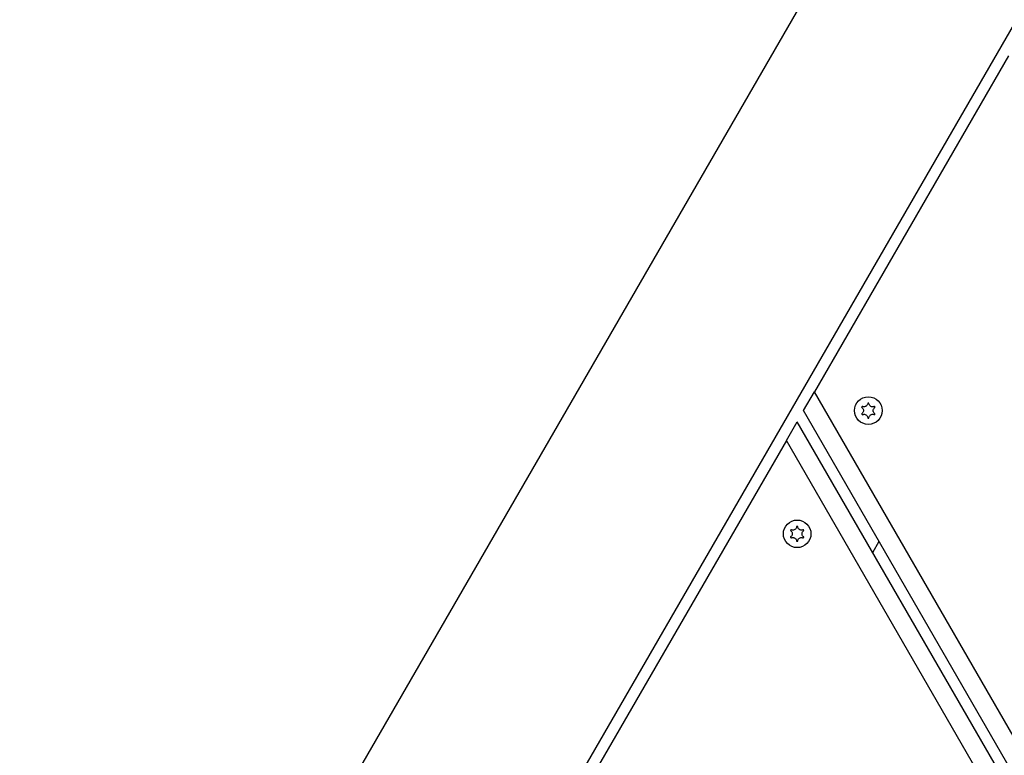
# Model space of a CAD drawing. Units: millimetres. Extents: x -4534 to 4839, y -3372 to 4152.
# Drawn here: x -505 to -242, y 1874 to 2071 of the extents above; entities that cross this region are included whole.
import ezdxf

# ---------------------------------------------------------------- set-up
doc = ezdxf.new("R2010")
doc.units = ezdxf.units.MM
doc.layers.add('Toestel 2D', color=7, linetype='Continuous', lineweight=20)

# ---------------------------------------------------------------- blocks, each defined once
blk = doc.blocks.new('BG-8410-RB')
at = {"layer": 'Toestel 2D', "linetype": 'Continuous', "lineweight": 25}
for p, q in [((-145.88, 2334.95), (-505.1, 1712.76)), ((-85.83, 2334.95), (-467.03, 1674.7)), ((-240.44, 2061.16), (-292.4, 1971.16)), ((-295.29, 1966.16), (-292.4, 1971.16)), ((-122.97, 1677.7), (-292.4, 1971.16)), ((-128.75, 1677.7), (-295.29, 1966.16)), ((-299.91, 1958.16), (-297.02, 1963.16)), ((-132.21, 1677.7), (-297.02, 1963.16)), ((-299.91, 1958.16), (-351.87, 1868.16)), ((-137.98, 1677.7), (-299.91, 1958.16)), ((-276.81, 1928.16), (-275.08, 1931.16))]:
    blk.add_line(p, q, dxfattribs=at)
for centre in [(-277.97, 1966.15), (-297.02, 1933.15)]:
    blk.add_circle(centre, 3.7, dxfattribs=at)
for centre, start, end in [((-277.97, 1966.15), 147.0321, 152.9673), ((-277.97, 1966.15), 87.0321, 92.9673), ((-277.97, 1966.15), 27.0321, 32.9673), ((-277.97, 1966.15), 207.0321, 212.9673), ((-277.97, 1966.15), 267.0321, 272.9673), ((-277.97, 1966.15), 327.0321, 332.9673), ((-297.02, 1933.15), 147.0321, 152.9673), ((-297.02, 1933.15), 87.0321, 92.9673), ((-297.02, 1933.15), 27.0321, 32.9673), ((-297.02, 1933.15), 207.0321, 212.9673), ((-297.02, 1933.15), 327.0321, 332.9673), ((-297.02, 1933.15), 267.0321, 272.9673)]:
    blk.add_arc(centre, 2, start, end, dxfattribs=at)
for points, knots in [([(-279.75, 1967.06), (-279.76, 1967.06), (-279.76, 1967.05), (-279.76, 1967.04), (-279.76, 1967.02), (-279.75, 1967.01), (-279.74, 1967), (-279.74, 1966.99)], [0, 0, 0, 0, 0.080241, 0.305513, 0.534423, 0.766489, 1, 1, 1, 1]), ([(-279.74, 1966.99), (-279.66, 1966.94), (-279.49, 1966.81), (-279.33, 1966.53), (-279.28, 1966.29), (-279.27, 1966.04), (-279.32, 1965.8), (-279.49, 1965.5), (-279.66, 1965.37), (-279.74, 1965.31)], [0, 0, 0, 0, 0.146714, 0.312751, 0.478871, 0.500435, 0.680895, 0.846272, 1, 1, 1, 1]), ([(-279.59, 1967.26), (-279.59, 1967.26), (-279.6, 1967.26), (-279.61, 1967.26), (-279.63, 1967.26), (-279.64, 1967.25), (-279.65, 1967.24), (-279.65, 1967.24)], [0, 0, 0, 0, 0.093512, 0.324633, 0.552045, 0.776627, 1, 1, 1, 1]), ([(-278.12, 1968.1), (-278.14, 1968), (-278.16, 1967.8), (-278.33, 1967.51), (-278.5, 1967.35), (-278.71, 1967.22), (-278.95, 1967.14), (-279.29, 1967.14), (-279.49, 1967.22), (-279.59, 1967.26)], [0, 0, 0, 0, 0.146714, 0.312751, 0.47887, 0.500435, 0.680895, 0.846272, 1, 1, 1, 1]), ([(-278.08, 1968.15), (-278.08, 1968.15), (-278.09, 1968.15), (-278.1, 1968.14), (-278.11, 1968.13), (-278.12, 1968.12), (-278.12, 1968.11), (-278.12, 1968.1)], [0, 0, 0, 0, 0.080241, 0.305513, 0.534423, 0.766489, 1, 1, 1, 1]), ([(-277.82, 1968.1), (-277.82, 1968.1), (-277.82, 1968.11), (-277.83, 1968.12), (-277.84, 1968.14), (-277.85, 1968.15), (-277.86, 1968.15), (-277.87, 1968.15)], [0, 0, 0, 0, 0.093512, 0.324633, 0.552045, 0.776627, 1, 1, 1, 1]), ([(-276.36, 1967.26), (-276.45, 1967.22), (-276.64, 1967.14), (-276.97, 1967.14), (-277.2, 1967.21), (-277.42, 1967.33), (-277.61, 1967.49), (-277.78, 1967.79), (-277.81, 1968), (-277.82, 1968.1)], [0, 0, 0, 0, 0.146714, 0.312751, 0.47887, 0.500435, 0.680895, 0.846272, 1, 1, 1, 1]), ([(-276.21, 1965.31), (-276.29, 1965.37), (-276.45, 1965.49), (-276.62, 1965.78), (-276.67, 1966.01), (-276.68, 1966.26), (-276.63, 1966.5), (-276.46, 1966.8), (-276.29, 1966.93), (-276.21, 1966.99)], [0, 0, 0, 0, 0.146714, 0.312751, 0.478871, 0.500435, 0.680895, 0.846272, 1, 1, 1, 1]), ([(-276.3, 1967.24), (-276.3, 1967.24), (-276.3, 1967.25), (-276.31, 1967.26), (-276.33, 1967.26), (-276.34, 1967.26), (-276.36, 1967.26), (-276.36, 1967.26)], [0, 0, 0, 0, 0.080241, 0.305513, 0.534423, 0.766489, 1, 1, 1, 1]), ([(-276.21, 1966.99), (-276.21, 1967), (-276.2, 1967), (-276.19, 1967.01), (-276.19, 1967.03), (-276.19, 1967.04), (-276.19, 1967.05), (-276.19, 1967.06)], [0, 0, 0, 0, 0.093511, 0.324633, 0.552044, 0.776627, 1, 1, 1, 1]), ([(-279.74, 1965.31), (-279.74, 1965.31), (-279.75, 1965.3), (-279.75, 1965.29), (-279.76, 1965.27), (-279.76, 1965.26), (-279.76, 1965.25), (-279.75, 1965.24)], [0, 0, 0, 0, 0.093511, 0.324633, 0.552044, 0.776627, 1, 1, 1, 1]), ([(-279.65, 1965.06), (-279.65, 1965.06), (-279.65, 1965.05), (-279.64, 1965.05), (-279.62, 1965.04), (-279.6, 1965.04), (-279.59, 1965.04), (-279.59, 1965.05)], [0, 0, 0, 0, 0.080241, 0.305513, 0.534423, 0.766489, 1, 1, 1, 1]), ([(-279.59, 1965.05), (-279.5, 1965.08), (-279.3, 1965.16), (-278.97, 1965.17), (-278.75, 1965.09), (-278.53, 1964.97), (-278.34, 1964.81), (-278.17, 1964.52), (-278.14, 1964.3), (-278.12, 1964.2)], [0, 0, 0, 0, 0.146714, 0.312751, 0.47887, 0.500435, 0.680895, 0.846272, 1, 1, 1, 1]), ([(-278.12, 1964.2), (-278.12, 1964.2), (-278.12, 1964.19), (-278.12, 1964.18), (-278.11, 1964.17), (-278.09, 1964.16), (-278.08, 1964.15), (-278.08, 1964.15)], [0, 0, 0, 0, 0.093512, 0.324633, 0.552045, 0.776627, 1, 1, 1, 1]), ([(-277.87, 1964.15), (-277.87, 1964.15), (-277.86, 1964.15), (-277.85, 1964.16), (-277.83, 1964.17), (-277.82, 1964.18), (-277.82, 1964.2), (-277.82, 1964.2)], [0, 0, 0, 0, 0.080241, 0.305513, 0.534423, 0.766489, 1, 1, 1, 1]), ([(-277.82, 1964.2), (-277.81, 1964.3), (-277.78, 1964.51), (-277.62, 1964.79), (-277.44, 1964.95), (-277.23, 1965.08), (-277, 1965.16), (-276.65, 1965.17), (-276.46, 1965.08), (-276.36, 1965.05)], [0, 0, 0, 0, 0.146714, 0.312751, 0.47887, 0.500435, 0.680895, 0.846272, 1, 1, 1, 1]), ([(-276.36, 1965.05), (-276.36, 1965.04), (-276.35, 1965.04), (-276.34, 1965.04), (-276.32, 1965.04), (-276.31, 1965.05), (-276.3, 1965.06), (-276.3, 1965.06)], [0, 0, 0, 0, 0.093512, 0.324633, 0.552045, 0.776627, 1, 1, 1, 1]), ([(-276.19, 1965.24), (-276.19, 1965.24), (-276.19, 1965.25), (-276.19, 1965.26), (-276.19, 1965.28), (-276.2, 1965.3), (-276.21, 1965.3), (-276.21, 1965.31)], [0, 0, 0, 0, 0.080241, 0.305513, 0.534423, 0.766489, 1, 1, 1, 1]), ([(-298.64, 1934.26), (-298.64, 1934.26), (-298.65, 1934.26), (-298.66, 1934.27), (-298.68, 1934.26), (-298.69, 1934.26), (-298.7, 1934.25), (-298.7, 1934.24)], [0, 0, 0, 0, 0.093512, 0.324633, 0.552045, 0.776627, 1, 1, 1, 1]), ([(-297.17, 1935.1), (-297.19, 1935.01), (-297.21, 1934.8), (-297.38, 1934.51), (-297.55, 1934.35), (-297.77, 1934.22), (-298, 1934.14), (-298.34, 1934.14), (-298.54, 1934.22), (-298.64, 1934.26)], [0, 0, 0, 0, 0.146714, 0.312751, 0.47887, 0.500435, 0.680895, 0.846272, 1, 1, 1, 1]), ([(-297.13, 1935.15), (-297.13, 1935.15), (-297.14, 1935.15), (-297.15, 1935.15), (-297.16, 1935.14), (-297.17, 1935.12), (-297.17, 1935.11), (-297.17, 1935.1)], [0, 0, 0, 0, 0.080241, 0.305513, 0.534423, 0.766489, 1, 1, 1, 1]), ([(-296.87, 1935.1), (-296.87, 1935.11), (-296.87, 1935.11), (-296.88, 1935.13), (-296.89, 1935.14), (-296.9, 1935.15), (-296.91, 1935.15), (-296.92, 1935.15)], [0, 0, 0, 0, 0.093512, 0.324633, 0.552045, 0.776627, 1, 1, 1, 1]), ([(-295.41, 1934.26), (-295.5, 1934.22), (-295.69, 1934.14), (-296.02, 1934.14), (-296.25, 1934.21), (-296.47, 1934.33), (-296.66, 1934.5), (-296.83, 1934.79), (-296.86, 1935), (-296.87, 1935.1)], [0, 0, 0, 0, 0.146714, 0.312751, 0.47887, 0.500435, 0.680895, 0.846272, 1, 1, 1, 1]), ([(-295.35, 1934.24), (-295.35, 1934.24), (-295.35, 1934.25), (-295.36, 1934.26), (-295.38, 1934.27), (-295.4, 1934.27), (-295.41, 1934.26), (-295.41, 1934.26)], [0, 0, 0, 0, 0.080241, 0.305513, 0.534423, 0.766489, 1, 1, 1, 1]), ([(-298.81, 1934.06), (-298.81, 1934.06), (-298.81, 1934.05), (-298.81, 1934.04), (-298.81, 1934.02), (-298.8, 1934.01), (-298.79, 1934), (-298.79, 1934)], [0, 0, 0, 0, 0.080241, 0.305513, 0.534423, 0.766489, 1, 1, 1, 1]), ([(-298.79, 1932.31), (-298.79, 1932.31), (-298.8, 1932.3), (-298.8, 1932.29), (-298.81, 1932.28), (-298.81, 1932.26), (-298.81, 1932.25), (-298.81, 1932.25)], [0, 0, 0, 0, 0.093511, 0.324633, 0.552044, 0.776627, 1, 1, 1, 1]), ([(-298.79, 1934), (-298.71, 1933.94), (-298.54, 1933.81), (-298.38, 1933.53), (-298.33, 1933.29), (-298.32, 1933.05), (-298.37, 1932.8), (-298.54, 1932.5), (-298.71, 1932.37), (-298.79, 1932.31)], [0, 0, 0, 0, 0.146714, 0.312751, 0.478871, 0.500435, 0.680895, 0.846272, 1, 1, 1, 1]), ([(-298.7, 1932.07), (-298.7, 1932.06), (-298.7, 1932.06), (-298.69, 1932.05), (-298.67, 1932.04), (-298.65, 1932.04), (-298.64, 1932.05), (-298.64, 1932.05)], [0, 0, 0, 0, 0.080241, 0.305513, 0.534423, 0.766489, 1, 1, 1, 1]), ([(-298.64, 1932.05), (-298.55, 1932.09), (-298.35, 1932.17), (-298.03, 1932.17), (-297.8, 1932.1), (-297.58, 1931.98), (-297.39, 1931.81), (-297.22, 1931.52), (-297.19, 1931.31), (-297.17, 1931.2)], [0, 0, 0, 0, 0.146714, 0.312751, 0.47887, 0.500435, 0.680895, 0.846272, 1, 1, 1, 1]), ([(-296.87, 1931.2), (-296.86, 1931.3), (-296.83, 1931.51), (-296.67, 1931.79), (-296.49, 1931.96), (-296.28, 1932.08), (-296.05, 1932.17), (-295.7, 1932.17), (-295.51, 1932.09), (-295.41, 1932.05)], [0, 0, 0, 0, 0.146714, 0.312751, 0.47887, 0.500435, 0.680895, 0.846272, 1, 1, 1, 1]), ([(-295.26, 1932.31), (-295.34, 1932.37), (-295.5, 1932.5), (-295.67, 1932.78), (-295.72, 1933.02), (-295.73, 1933.26), (-295.68, 1933.51), (-295.51, 1933.81), (-295.34, 1933.94), (-295.26, 1934)], [0, 0, 0, 0, 0.146714, 0.312751, 0.478871, 0.500435, 0.680895, 0.846272, 1, 1, 1, 1]), ([(-295.41, 1932.05), (-295.41, 1932.05), (-295.4, 1932.04), (-295.39, 1932.04), (-295.37, 1932.05), (-295.36, 1932.05), (-295.35, 1932.06), (-295.35, 1932.07)], [0, 0, 0, 0, 0.093512, 0.324633, 0.552045, 0.776627, 1, 1, 1, 1]), ([(-295.26, 1934), (-295.26, 1934), (-295.25, 1934), (-295.24, 1934.01), (-295.24, 1934.03), (-295.24, 1934.05), (-295.24, 1934.06), (-295.24, 1934.06)], [0, 0, 0, 0, 0.093511, 0.324633, 0.552044, 0.776627, 1, 1, 1, 1]), ([(-295.24, 1932.25), (-295.24, 1932.25), (-295.24, 1932.25), (-295.24, 1932.27), (-295.24, 1932.28), (-295.25, 1932.3), (-295.26, 1932.31), (-295.26, 1932.31)], [0, 0, 0, 0, 0.080241, 0.305513, 0.534423, 0.766489, 1, 1, 1, 1]), ([(-297.17, 1931.2), (-297.17, 1931.2), (-297.17, 1931.19), (-297.17, 1931.18), (-297.16, 1931.17), (-297.14, 1931.16), (-297.13, 1931.16), (-297.13, 1931.16)], [0, 0, 0, 0, 0.093512, 0.324633, 0.552045, 0.776627, 1, 1, 1, 1]), ([(-296.92, 1931.16), (-296.92, 1931.16), (-296.91, 1931.16), (-296.9, 1931.16), (-296.88, 1931.17), (-296.88, 1931.19), (-296.87, 1931.2), (-296.87, 1931.2)], [0, 0, 0, 0, 0.080241, 0.305513, 0.534423, 0.766489, 1, 1, 1, 1])]:
    blk.add_open_spline(points, degree=3, knots=knots, dxfattribs=at)

msp = doc.modelspace()

# ---------------------------------------------------------------- block references
msp.add_blockref('BG-8410-RB', (0, 0))

doc.saveas('drawing.dxf')
